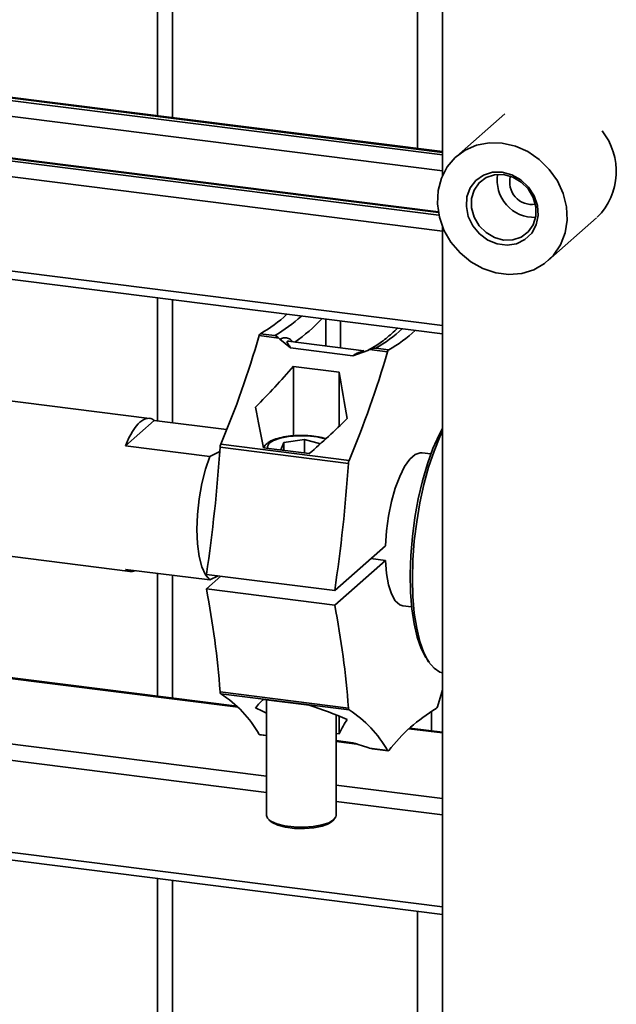
# Paper-space layout 'Blatt1' of a CAD drawing. Units: millimetres. Extents: x 0 to 5940, y 0 to 4200.
# Drawn here: x 4766 to 4844, y 1926 to 2054 of the extents above; entities that cross this region are included whole.
import ezdxf

# ---------------------------------------------------------------- set-up
doc = ezdxf.new("R2010")
doc.units = ezdxf.units.MM
doc.header["$LTSCALE"] = 10

psp = doc.layouts.new('Blatt1')

# ---------------------------------------------------------------- linework, layer by layer
at = {"color": 7, "linetype": 'Continuous', "lineweight": 35}
for p, q in [((4784.19, 2186.61), (4784.19, 2041.32)), ((4786.12, 2041.08), (4786.12, 2185.17)), ((4817.93, 2037.07), (4817.93, 2101.14)), ((4821.15, 2099.18), (4821.15, 2033.55)), ((4821.15, 2036.25), (4746.91, 2045.6)), ((4821.15, 2036.56), (4747.22, 2045.88)), ((4821.15, 2036.67), (4747.41, 2045.96)), ((4821.15, 2034.2), (4746.35, 2043.62)), ((4829.24, 2041.59), (4822.96, 2036.04)), ((4820.7, 2028.45), (4739.13, 2038.73)), ((4739.44, 2039.01), (4820.64, 2028.78)), ((4820.62, 2028.88), (4739.62, 2039.09)), ((4738.56, 2036.78), (4821.15, 2026.37)), ((4834.86, 2022.54), (4841.15, 2028.09)), ((4821.15, 2026.99), (4821.15, 1687.59)), ((4821.15, 2014.15), (4749.63, 2023.16)), ((4749.98, 2022.02), (4821.15, 2013.05)), ((4784.19, 2017.71), (4784.19, 2001.77)), ((4786.12, 2001.53), (4786.12, 2017.46)), ((4806, 2014.96), (4806, 2011.48)), ((4807.94, 2011.24), (4807.94, 2014.71)), ((4797.38, 2012.82), (4799.92, 2012.5)), ((4799.39, 2012.83), (4797.52, 2013.07)), ((4799.92, 2012.5), (4800.06, 2012.34)), ((4800.06, 2012.34), (4801.45, 2011.23)), ((4810.94, 2010.86), (4801.12, 2012.09)), ((4801.45, 2011.23), (4809.53, 2010.21)), ((4809.53, 2010.21), (4811.46, 2010.9)), ((4811.46, 2010.9), (4811.68, 2011.02)), ((4811.68, 2011.02), (4814.03, 2010.72)), ((4814.17, 2010.97), (4812.49, 2011.18)), ((4807.76, 2008.08), (4801.82, 2008.83)), ((4801.82, 2008.83), (4801.82, 1999.83)), ((4807.76, 2001.05), (4807.76, 2008.08)), ((4783.15, 2002.09), (4751.91, 2006.03)), ((4780.04, 1998.54), (4783.76, 2001.82)), ((4783.76, 2001.82), (4793.14, 2000.64)), ((4800.56, 1998.97), (4803.24, 1999.33)), ((4803.24, 1999.33), (4805.32, 1998.79)), ((4803.24, 1997.6), (4803.24, 1999.33)), ((4790.97, 1997.16), (4780.04, 1998.54)), ((4792.3, 1998.34), (4808.95, 1996.24)), ((4809.04, 1996.64), (4792.39, 1998.74)), ((4797.93, 1998.27), (4803.87, 1997.52)), ((4800.17, 1998.02), (4800.56, 1998.97)), ((4800.44, 1997.95), (4800.17, 1998.02)), ((4800.56, 1997.93), (4800.56, 1998.97)), ((4792.25, 1997.79), (4790.97, 1997.16)), ((4819.65, 1997.49), (4818.51, 1997.64)), ((4749.41, 1986.19), (4780.65, 1982.25)), ((4807.17, 1979.76), (4813.74, 1985.56)), ((4811.87, 1983.91), (4813.74, 1983.67)), ((4813.74, 1983.67), (4807.17, 1977.88)), ((4780.04, 1982.51), (4790.98, 1981.14)), ((4784.19, 1981.99), (4784.19, 1966.06)), ((4786.12, 1965.81), (4786.12, 1981.75)), ((4790.52, 1981.86), (4807.17, 1979.76)), ((4790.52, 1979.97), (4792.39, 1981.62)), ((4790.98, 1981.14), (4792.06, 1981.67)), ((4807.17, 1977.88), (4790.52, 1979.97)), ((4816.01, 1977.79), (4817.15, 1977.65)), ((4819.06, 1970.99), (4819.41, 1970.47)), ((4758.61, 1969.18), (4794.64, 1964.64)), ((4794.52, 1964.76), (4758.79, 1969.26)), ((4808.95, 1964.53), (4792.3, 1966.63)), ((4792.39, 1966.38), (4809.04, 1964.29)), ((4803.87, 1964.9), (4797.93, 1965.64)), ((4798.34, 1965.59), (4798.34, 1950.58)), ((4807.34, 1950.58), (4807.34, 1963.65)), ((4807.76, 1961.19), (4807.76, 1963.48)), ((4819.72, 1961.58), (4819.72, 1964.1)), ((4750.19, 1961.75), (4798.34, 1955.69)), ((4798.34, 1960.99), (4797.38, 1961.11)), ((4797.44, 1961.07), (4798.34, 1960.96)), ((4807.34, 1961.24), (4807.76, 1961.19)), ((4816.8, 1961.84), (4821.15, 1961.3)), ((4821.15, 1961.4), (4816.9, 1961.94)), ((4798.34, 1953.56), (4749.63, 1959.69)), ((4809.53, 1960.03), (4807.34, 1960.31)), ((4807.34, 1960.2), (4810.05, 1959.86)), ((4811.46, 1959.4), (4809.53, 1960.03)), ((4811.68, 1959.31), (4811.46, 1959.4)), ((4814.03, 1959.02), (4811.68, 1959.31)), ((4811.68, 1959.31), (4812.03, 1959.25)), ((4812.02, 1959.23), (4814.09, 1958.97)), ((4807.34, 1954.55), (4821.15, 1952.81)), ((4821.15, 1950.68), (4807.34, 1952.42)), ((4798.63, 1950.05), (4798.91, 1949.8)), ((4806.77, 1949.8), (4807.05, 1950.05)), ((4821.15, 1938.77), (4738.56, 1949.18)), ((4738.91, 1948.15), (4821.15, 1937.78)), ((4784.19, 1942.44), (4784.19, 1677.19)), ((4786.12, 1674.99), (4786.12, 1942.2)), ((4817.93, 1672.74), (4817.93, 1938.19))]:
    psp.add_line(p, q, dxfattribs=at)
at = {"color": 7, "linetype": 'Continuous', "lineweight": 35, "flags": 128}
for points in [[(4828.91, 2037.78), (4830.61, 2037.39), (4832.23, 2036.67), (4833.72, 2035.65), (4835.01, 2034.37), (4836.06, 2032.88), (4836.81, 2031.25), (4837.23, 2029.53), (4837.32, 2027.8), (4837.06, 2026.14), (4836.47, 2024.6), (4835.57, 2023.26), (4834.4, 2022.16), (4833, 2021.36), (4831.43, 2020.88), (4829.76, 2020.74), (4828.06, 2020.96), (4826.39, 2021.51), (4824.83, 2022.39), (4823.43, 2023.55), (4822.25, 2024.94), (4821.35, 2026.51), (4820.76, 2028.19), (4820.5, 2029.92), (4820.59, 2031.63), (4821.02, 2033.23), (4821.77, 2034.68), (4822.81, 2035.91), (4824.1, 2036.86), (4825.59, 2037.51), (4827.22, 2037.82), (4828.91, 2037.78)], [(4828.91, 2034.01), (4830.17, 2033.67), (4831.34, 2033.01), (4832.33, 2032.08), (4833.06, 2030.94), (4833.49, 2029.67), (4833.58, 2028.38), (4833.32, 2027.16), (4832.73, 2026.09), (4831.86, 2025.26), (4830.78, 2024.73), (4829.55, 2024.54), (4828.27, 2024.7), (4827.05, 2025.2), (4825.96, 2026.01), (4825.09, 2027.06), (4824.5, 2028.27), (4824.25, 2029.56), (4824.33, 2030.83), (4824.76, 2031.98), (4825.49, 2032.94), (4826.48, 2033.63), (4827.65, 2033.99), (4828.91, 2034.01)], [(4829.09, 2033.69), (4827.9, 2033.67), (4826.81, 2033.3), (4825.91, 2032.63), (4825.26, 2031.69), (4824.92, 2030.58), (4824.92, 2029.37), (4825.26, 2028.17), (4825.91, 2027.07), (4826.81, 2026.17), (4827.9, 2025.53), (4829.09, 2025.21), (4830.27, 2025.23), (4831.36, 2025.59), (4832.27, 2026.27), (4832.92, 2027.2), (4833.26, 2028.32), (4833.26, 2029.53), (4832.92, 2030.73), (4832.27, 2031.83), (4831.36, 2032.73), (4830.27, 2033.37), (4829.09, 2033.69)], [(4821.15, 2000.81), (4820.71, 1999.97), (4819.92, 1998.2), (4819.2, 1996.19), (4818.57, 1994), (4818.02, 1991.67), (4817.58, 1989.24), (4817.26, 1986.77), (4817.05, 1984.29), (4816.97, 1981.88), (4817.01, 1979.57), (4817.18, 1977.4), (4817.47, 1975.44), (4817.88, 1973.7), (4818.39, 1972.24), (4819, 1971.08), (4819.06, 1970.99)], [(4798.48, 1998.2), (4798.45, 1998.44), (4798.68, 1998.86), (4799.25, 1999.23), (4800.11, 1999.53), (4801.19, 1999.74), (4802.41, 1999.84), (4803.66, 1999.82), (4804.84, 1999.69), (4805.87, 1999.45), (4806, 1999.4)], [(4821.15, 2000.37), (4820.83, 1999.7), (4820.06, 1997.84), (4819.36, 1995.76), (4818.74, 1993.52), (4818.22, 1991.14), (4817.81, 1988.68), (4817.5, 1986.19), (4817.32, 1983.71), (4817.26, 1981.3), (4817.32, 1978.99), (4817.5, 1976.84), (4817.81, 1974.88), (4818.22, 1973.16), (4818.75, 1971.7), (4819.36, 1970.54), (4820.06, 1969.7)], [(4790.98, 1981.14), (4790.41, 1981.8), (4789.94, 1982.84), (4789.59, 1984.2), (4789.37, 1985.83), (4789.3, 1987.67), (4789.37, 1989.64), (4789.59, 1991.65), (4789.94, 1993.63), (4790.41, 1995.49), (4790.97, 1997.16)], [(4813.74, 1985.56), (4813.88, 1987.49), (4814.14, 1989.42), (4814.53, 1991.3), (4815.02, 1993.03), (4815.6, 1994.57), (4816.23, 1995.83), (4816.91, 1996.79), (4817.61, 1997.4), (4818.28, 1997.64), (4818.51, 1997.64)], [(4816.01, 1977.79), (4815.6, 1977.93), (4815.02, 1978.45), (4814.53, 1979.32), (4814.14, 1980.51), (4813.88, 1981.98), (4813.74, 1983.67)], [(4820.06, 1969.7), (4820.83, 1969.2), (4821.15, 1969.1)], [(4820.49, 1964.71), (4821.06, 1966.61), (4821.15, 1966.88)], [(4814.03, 1959.02), (4814.05, 1959), (4814.06, 1958.98), (4814.08, 1958.97), (4814.1, 1958.97), (4814.12, 1958.97), (4814.14, 1958.98), (4814.15, 1959), (4814.17, 1959.02)], [(4798.34, 1950.58), (4798.45, 1950.25), (4798.9, 1949.86), (4799.66, 1949.52), (4800.67, 1949.27), (4801.86, 1949.12), (4803.12, 1949.08), (4804.36, 1949.17), (4805.48, 1949.37), (4806.39, 1949.66), (4807.02, 1950.03), (4807.32, 1950.44), (4807.34, 1950.58)], [(4798.91, 1949.8), (4799.07, 1949.68), (4799.79, 1949.34), (4800.78, 1949.08), (4801.96, 1948.93), (4803.23, 1948.9), (4804.45, 1949), (4805.53, 1949.22), (4806.37, 1949.54), (4806.77, 1949.8)]]:
    psp.add_lwpolyline(points, dxfattribs=at)
at = {"color": 7, "linetype": 'Continuous', "lineweight": 35}
for centre, radius, start, end in [((4835.33, 2034.11), 8.38, 314.7435, 38.8859), ((4833.07, 2032.96), 4.82, 170.9283, 271.8909), ((4832.78, 2032.71), 2.9, 164.51, 278.3093), ((4788.93, 2028.4), 17.58, 299.2721, 313.2284), ((4790.8, 2028.17), 17.58, 299.2721, 313.2284), ((4789.39, 2030.03), 22.03, 304.9656, 317.0339), ((4803.75, 2026.71), 17.82, 299.3687, 313.1318), ((4805.58, 2026.3), 17.58, 299.2721, 313.2284), ((4672.66, 2049.13), 129.9, 337.1752, 343.7666), ((4797.81, 2012.74), 0.438, 131.0068, 169.4574), ((4689.31, 2047.03), 129.9, 337.1752, 343.7666), ((4814.46, 2010.64), 0.438, 131.0068, 169.4574), ((4586, 2012.26), 206.77, 351.5441, 356.1378), ((4793.59, 1998.26), 1.29, 158.4323, 176.7889), ((4810.24, 1996.17), 1.29, 158.4323, 176.7889), ((4602.65, 2010.17), 206.77, 351.5441, 356.1378), ((4681.91, 1958.71), 110.67, 4.1054, 11.0778), ((4698.56, 1956.61), 110.67, 4.1054, 11.0778), ((4792.63, 1966.61), 0.331, 176.3701, 223.088), ((4784.25, 1953.67), 15.09, 29.5357, 57.3694), ((4820.06, 1964.79), 0.438, 311.0068, 349.4574), ((4809.28, 1964.51), 0.331, 176.3701, 223.088), ((4800.9, 1951.58), 15.09, 29.5357, 57.3694), ((4831.44, 1945.66), 21.83, 120.5444, 142.2748), ((4797.46, 1961.15), 0.0841, 205.7451, 258.2066)]:
    psp.add_arc(centre, radius, start, end, dxfattribs=at)
for centre, major_axis, ratio, start_param, end_param in [((4761.88, 2048.06), (42.38, 59.39), 0.7633, 4.493011, 4.592488), ((4816.09, 2041.23), (-4.98, 70.58), 0.169376, 2.047559, 2.147036), ((4804.21, 2042.72), (-4.98, 70.58), 0.169376, 2.147036, 2.240143), ((4781.9, 1992.17), (1.25, 9.92), 0.333323, 6.089709, 7.199416), ((4773.76, 2046.56), (42.38, 59.39), 0.7633, 4.399904, 4.493011), ((4781.9, 1992.17), (1.25, 9.92), 0.333323, 2.948349, 3.322001), ((4804.21, 1895.59), (-4.98, 70.58), 0.169376, 0.111546, 0.204654), ((4773.76, 1899.43), (42.38, 59.39), 0.7633, 0.152209, 0.245316), ((4761.88, 1900.93), (42.38, 59.39), 0.7633, 0.123809, 0.152209), ((4816.09, 1894.1), (-4.98, 70.58), 0.169376, 0.204654, 0.304131)]:
    psp.add_ellipse(centre, major_axis=major_axis, ratio=ratio, start_param=start_param, end_param=end_param, dxfattribs=at)
for points, knots in [([(4815.33, 2013.78), (4814.83, 2013.32), (4813.81, 2012.39), (4812.54, 2011.5), (4811.79, 2011.08), (4811.52, 2010.94)], [0, 0, 0, 0, 0.385392, 0.782472, 1, 1, 1, 1]), ([(4799.39, 2012.83), (4799.4, 2012.83), (4799.47, 2012.81), (4799.64, 2012.73), (4799.82, 2012.59), (4799.92, 2012.5)], [0, 0, 0, 0, 0.009226, 0.396835, 1, 1, 1, 1]), ([(4801.69, 2012.02), (4801.69, 2012.03), (4801.66, 2012.13), (4801.45, 2012.33), (4801.04, 2012.54), (4800.44, 2012.58), (4800.19, 2012.42), (4800.06, 2012.34)], [0, 0, 0, 0, 0.0093809, 0.1166601, 0.3670185, 0.6652162, 1, 1, 1, 1]), ([(4801.24, 2012.08), (4801.18, 2012.08), (4801.1, 2012.09), (4801.03, 2012.08), (4800.98, 2012.05), (4800.97, 2011.99), (4801.03, 2011.88), (4801.1, 2011.77), (4801.17, 2011.68), (4801.28, 2011.52), (4801.38, 2011.36), (4801.45, 2011.23)], [0, 0, 0, 0, 0.106632, 0.162929, 0.218166, 0.323747, 0.457702, 0.591566, 0.640706, 0.729762, 1, 1, 1, 1]), ([(4810.83, 2010.87), (4810.84, 2010.87), (4810.86, 2010.86), (4810.84, 2010.84), (4810.78, 2010.81), (4810.66, 2010.76), (4810.43, 2010.68), (4810.19, 2010.59), (4809.87, 2010.44), (4809.68, 2010.31), (4809.53, 2010.21)], [0, 0, 0, 0, 0.117633, 0.173262, 0.227792, 0.332068, 0.464488, 0.646268, 0.733187, 1, 1, 1, 1]), ([(4810.93, 2010.83), (4810.93, 2010.83), (4810.94, 2010.86), (4810.87, 2010.87), (4810.83, 2010.87)], [0, 0, 0, 0, 0.326232, 1, 1, 1, 1]), ([(4811.68, 2011.02), (4811.84, 2011.07), (4812.1, 2011.16), (4812.38, 2011.18), (4812.49, 2011.18), (4812.49, 2011.18)], [0, 0, 0, 0, 0.603165, 0.990774, 1, 1, 1, 1]), ([(4803.17, 1999.86), (4802.99, 1999.87), (4802.41, 1999.9), (4801.41, 1999.82), (4800.27, 1999.64), (4799.27, 1999.36), (4798.55, 1998.98), (4798.1, 1998.63), (4798, 1998.34), (4797.97, 1998.26)], [0, 0, 0, 0, 0.0755104, 0.2504713, 0.426152, 0.6041044, 0.7875377, 0.9419818, 1, 1, 1, 1]), ([(4805.98, 1999.47), (4805.67, 1999.55), (4805.04, 1999.72), (4804.05, 1999.85), (4803.4, 1999.86), (4803.17, 1999.86)], [0, 0, 0, 0, 0.36828, 0.772552, 1, 1, 1, 1]), ([(4810.14, 1959.85), (4810.14, 1959.85), (4810.09, 1959.86), (4809.87, 1959.9), (4809.68, 1959.98), (4809.53, 1960.03)], [0, 0, 0, 0, 0.008782, 0.254467, 1, 1, 1, 1])]:
    psp.add_open_spline(points, degree=3, knots=knots, dxfattribs=at)

doc.saveas('drawing.dxf')
